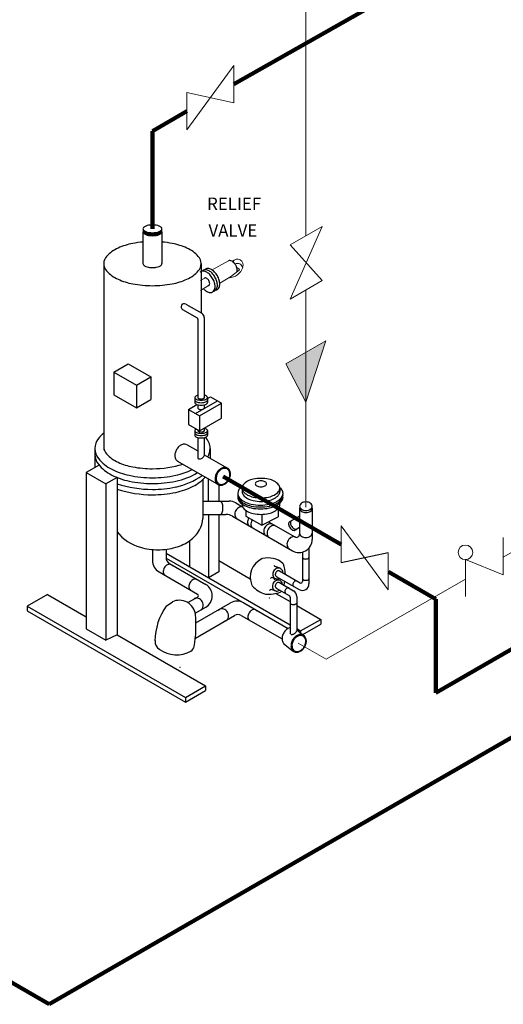
# Model space of a CAD drawing. Extents: x -12 to 127, y 0 to 161.
# Drawn here: x 37 to 67, y 6 to 66 of the extents above; entities that cross this region are included whole.
import ezdxf

# ---------------------------------------------------------------- set-up
doc = ezdxf.new("R2010")
doc.units = 0
doc.header["$MEASUREMENT"] = 0
doc.layers.get('0').update_dxf_attribs({"color": 250, "linetype": 'CONTINUOUS'})
doc.styles.add('TXT', font='txt')

msp = doc.modelspace()

# ---------------------------------------------------------------- hatches: boundary and pattern name
at = {"lineweight": 9}
msp.add_hatch(color=256, dxfattribs=at).paths.add_polyline_path([(55.987, 46.217), (53.572, 44.822), (54.779, 42.487)])

# ---------------------------------------------------------------- linework, layer by layer
at = {"lineweight": 90}
for p, q in [((69.835, 72.801), (50.411, 61.779)), ((47.568, 60.138), (45.479, 58.932)), ((45.479, 58.932), (45.479, 53.003)), ((95.522, 43.835), (62.652, 24.858)), ((49.756, 37.987), (56.922, 33.85)), ((59.788, 32.195), (62.652, 30.542)), ((62.652, 30.542), (62.652, 24.858)), ((80.838, 29.993), (39.216, 5.963)), ((22.496, 15.616), (39.216, 5.963))]:
    msp.add_line(p, q, dxfattribs=at)
at = {"lineweight": 9}
for p, q in [((54.779, 52.581), (54.779, 69.382)), ((47.568, 59.011), (50.411, 62.906)), ((50.411, 60.652), (50.411, 62.906)), ((47.568, 61.265), (50.411, 60.652)), ((47.568, 61.265), (47.568, 59.011)), ((53.82, 52.026), (55.772, 53.153)), ((55.772, 53.153), (53.82, 48.743)), ((53.82, 52.026), (55.772, 49.87)), ((50.08, 51.056), (49.088, 50.51)), ((48.375, 50.382), (48.569, 50.494)), ((48.519, 50.461), (48.712, 50.572)), ((50.122, 50.038), (50.725, 50.493)), ((50.585, 50.657), (50.72, 50.579)), ((48.384, 49.859), (48.666, 50.022)), ((50.166, 50.072), (49.559, 49.708)), ((53.82, 48.743), (55.772, 49.87)), ((48.384, 49.27), (48.881, 49.562)), ((49.117, 49.165), (49.292, 49.266)), ((54.779, 36.113), (54.779, 49.297)), ((53.572, 44.822), (55.987, 46.217)), ((55.987, 46.217), (54.779, 42.487)), ((53.572, 44.822), (54.779, 42.487)), ((56.922, 32.738), (56.922, 34.992)), ((59.765, 31.096), (56.922, 34.992)), ((66.744, 34.271), (66.744, 32.017)), ((66.744, 33.083), (68.531, 34.115)), ((59.765, 33.35), (59.765, 31.096)), ((64.453, 32.948), (66.744, 32.017)), ((64.453, 30.694), (64.453, 32.948)), ((56.016, 26.889), (64.453, 31.76)), ((54.302, 27.878), (56.016, 26.889))]:
    msp.add_line(p, q, dxfattribs=at)
for p, q in [((44.904, 52.824), (44.904, 50.891)), ((46.054, 52.824), (46.054, 50.891)), ((48.236, 47.517), (48.236, 42.757)), ((48.616, 47.62), (48.616, 42.757)), ((48.042, 42.763), (48.042, 42.46)), ((48.09, 41.799), (49.427, 42.57)), ((48.336, 41.66), (49.673, 42.432)), ((48.816, 42.713), (49.001, 42.82)), ((48.816, 42.77), (48.816, 42.464)), ((49.001, 42.82), (49.673, 42.432)), ((49.673, 41.52), (49.673, 42.432)), ((47.664, 42.048), (48.178, 42.344)), ((47.664, 42.048), (47.664, 41.136)), ((47.664, 42.048), (48.336, 41.66)), ((48.233, 42.328), (48.233, 42.125)), ((48.616, 42.326), (48.616, 42.125)), ((48.336, 41.66), (48.336, 40.749)), ((48.336, 40.749), (49.673, 41.52)), ((47.664, 41.136), (48.336, 40.749)), ((48.039, 40.768), (48.039, 40.48)), ((48.237, 40.807), (48.237, 40.749)), ((48.614, 40.91), (48.614, 40.756)), ((48.816, 40.766), (48.816, 40.48)), ((48.233, 40.341), (48.233, 39.086)), ((48.616, 40.338), (48.616, 39.308)), ((41.985, 39.676), (41.985, 38.526)), ((47.592, 39.899), (48.233, 39.529)), ((48.973, 39.676), (48.973, 39.101)), ((47.003, 38.911), (49.505, 37.466)), ((48.613, 39.303), (50.029, 38.486)), ((41.459, 38.222), (41.459, 28.749)), ((41.459, 38.222), (42.659, 37.53)), ((43.336, 37.92), (43.336, 28.379)), ((48.523, 37.79), (48.523, 35.423)), ((48.87, 36.497), (48.87, 37.83)), ((42.659, 37.53), (42.659, 28.056)), ((49.497, 37.466), (49.497, 36.484)), ((50.911, 37.256), (50.911, 37.041)), ((53.199, 37.276), (53.199, 37.061)), ((48.523, 36.484), (50.126, 36.484)), ((50.526, 36.377), (50.941, 36.137)), ((51.143, 35.918), (51.143, 35.569)), ((53.095, 36.032), (53.095, 35.539)), ((54.4, 36.05), (54.4, 34.486)), ((55.159, 36.05), (55.159, 34.166)), ((48.523, 35.674), (49.933, 35.674)), ((48.879, 35.674), (48.879, 31.835)), ((48.879, 35.674), (48.879, 31.835)), ((49.497, 35.674), (49.497, 32.191)), ((50.333, 35.567), (53.959, 33.474)), ((51.143, 35.569), (52.116, 35.021)), ((52.116, 35.682), (52.116, 35.021)), ((52.116, 35.021), (53.095, 35.539)), ((54.4, 35.577), (53.776, 35.22)), ((52.512, 35.23), (54.1, 34.313)), ((54.4, 34.888), (54.119, 34.727)), ((47.728, 34.084), (47.728, 32.499)), ((45.479, 33.546), (45.479, 32.883)), ((46.305, 33.562), (46.305, 33.055)), ((54.966, 33.646), (54.966, 31.464)), ((46.305, 33.321), (53.821, 28.982)), ((46.306, 33.026), (53.696, 28.76)), ((49.497, 32.884), (51.408, 31.781)), ((54.573, 33.396), (54.573, 31.615)), ((46.505, 32.708), (48.707, 31.437)), ((47.728, 32.499), (53.821, 28.982)), ((45.879, 32.19), (48.213, 30.843)), ((49.497, 32.191), (48.879, 31.835)), ((52.976, 31.92), (54.366, 31.117)), ((53.175, 32.249), (54.423, 31.528)), ((52.975, 31.214), (53.771, 30.755)), ((53.173, 31.543), (54.021, 31.054)), ((39.107, 30.82), (37.889, 30.117)), ((39.107, 30.82), (41.459, 29.462)), ((47.626, 30.331), (48.213, 30.669)), ((52.96, 30.884), (53.821, 30.388)), ((53.821, 30.668), (53.821, 28.427)), ((54.221, 30.707), (54.221, 28.6)), ((37.889, 30.117), (47.479, 24.58)), ((37.889, 30.117), (37.889, 29.823)), ((48.068, 29.683), (48.707, 30.052)), ((48.114, 29.1), (50.214, 30.313)), ((51.014, 30.313), (53.7, 28.762)), ((54.221, 30.157), (55.68, 29.315)), ((37.889, 29.823), (47.479, 24.286)), ((48.08, 28.177), (50.46, 29.552)), ((50.86, 29.552), (53.333, 28.124)), ((54.462, 28.612), (55.68, 29.315)), ((55.68, 29.315), (55.68, 29.021)), ((41.459, 28.749), (42.659, 28.056)), ((54.221, 28.751), (54.462, 28.612)), ((54.221, 28.751), (54.462, 28.612)), ((54.221, 28.677), (54.684, 28.316)), ((54.588, 28.391), (55.68, 29.021)), ((43.336, 28.379), (48.697, 25.283)), ((54.462, 28.612), (54.462, 28.489)), ((53.423, 27.858), (54.034, 27.371)), ((47.479, 24.58), (48.697, 25.283)), ((48.697, 25.283), (48.697, 24.989)), ((47.479, 24.286), (48.697, 24.989)), ((47.479, 24.58), (47.479, 24.286))]:
    msp.add_line(p, q)
at = {"lineweight": -3}
for p, q in [((46.054, 53.003), (46.054, 53.003)), ((42.529, 50.891), (42.529, 39.577)), ((48.429, 50.891), (48.429, 47.901)), ((47.498, 48.438), (48.466, 47.88)), ((47.295, 48.118), (48.186, 47.603)), ((43.141, 44.303), (44.011, 44.805)), ((44.01, 44.806), (45.374, 44.019)), ((43.141, 44.303), (44.505, 43.516)), ((43.141, 44.303), (43.141, 42.93)), ((44.505, 43.516), (45.374, 44.017)), ((45.374, 44.019), (45.374, 42.644)), ((44.505, 43.516), (44.505, 42.142)), ((43.141, 42.93), (44.505, 42.142)), ((44.505, 42.142), (45.374, 42.644)), ((42.239, 38.673), (41.459, 38.222)), ((43.336, 37.92), (42.659, 37.53)), ((59.765, 33.35), (56.922, 32.738)), ((43.336, 28.379), (42.659, 28.056))]:
    msp.add_line(p, q, dxfattribs=at)
at = {"lineweight": 25}
for p, q in [((53.21, 32.415), (52.924, 32.521)), ((52.948, 31.774), (52.717, 31.847)), ((53.149, 31.691), (52.874, 31.742)), ((52.982, 31.03), (52.665, 31.117)), ((46.318, 30.121), (46.684, 30.372))]:
    msp.add_line(p, q, dxfattribs=at)
at = {"lineweight": -3}
msp.add_lwpolyline([(44.904, 53.003, 0.20041), (44.936, 52.926, 0.098061), (45.072, 52.836, 0.055214), (45.245, 52.787, 0.042027), (45.479, 52.767, 0.042027), (45.713, 52.787, 0.055214), (45.885, 52.836, 0.098061), (46.022, 52.926, 0.20041), (46.054, 53.003, 0.20041), (46.022, 53.079, 0.098061), (45.885, 53.169, 0.055214), (45.713, 53.218, 0.042027), (45.479, 53.238, 0.042027), (45.245, 53.218, 0.055214), (45.072, 53.169, 0.098061), (44.936, 53.079, 0.20041)], format="xyb", close=True, dxfattribs=at)
for points in [[(44.908, 52.973, 0.274971), (44.936, 52.867, 0.098061), (45.072, 52.777, 0.055214), (45.245, 52.727, 0.042027), (45.479, 52.708, 0.042027), (45.713, 52.727, 0.055214), (45.885, 52.777, 0.098061), (46.022, 52.867, 0.274971), (46.05, 52.973, 0.20041)], [(44.908, 52.913, 0.274971), (44.936, 52.807, 0.098061), (45.072, 52.717, 0.055214), (45.245, 52.668, 0.042027), (45.479, 52.648, 0.042027), (45.713, 52.668, 0.055214), (45.885, 52.717, 0.098061), (46.022, 52.807, 0.274971), (46.05, 52.913, 0.20041)], [(44.908, 52.854, 0.274971), (44.936, 52.748, 0.098061), (45.072, 52.657, 0.055214), (45.245, 52.608, 0.042027), (45.479, 52.588, 0.042027), (45.713, 52.608, 0.055214), (45.885, 52.657, 0.098061), (46.022, 52.748, 0.274971), (46.05, 52.854, 0.20041)], [(42.529, 50.891, 0.187414), (42.701, 50.448, 0.101512), (43.393, 49.946, 0.060003), (44.281, 49.667, 0.046371), (45.479, 49.555, 0.046371), (46.677, 49.667, 0.060003), (47.565, 49.946, 0.101512), (48.257, 50.448, 0.187414), (48.429, 50.891, 0.187414), (48.257, 51.333, 0.101512), (47.565, 51.835, 0.060003), (46.677, 52.115, 0.024206), (46.054, 52.201, 0.046371)], [(44.904, 52.201, 0.024206), (44.281, 52.115, 0.060003), (43.393, 51.835, 0.101512), (42.701, 51.333, 0.187414), (42.529, 50.891, 0.187414)], [(50.604, 50.402, 0.069014), (50.616, 50.49, 0.072341), (50.595, 50.635, 0.058752), (50.524, 50.8, 0.058752), (50.417, 50.944, 0.072341), (50.302, 51.034, 0.106617), (50.172, 51.076, 0.156851), (50.08, 51.056, 0.156851)], [(48.564, 49.375, 0.006071), (48.584, 49.353, 0.072341), (48.768, 49.208, 0.106617), (48.977, 49.141, 0.156851), (49.125, 49.172, 0.156851), (49.226, 49.284, 0.106617), (49.273, 49.499, 0.072341), (49.239, 49.731, 0.058752), (49.125, 49.996, 0.058752), (48.952, 50.228, 0.072341), (48.768, 50.373, 0.106617), (48.559, 50.44, 0.156851), (48.411, 50.408, 0.032813), (48.384, 50.39, 0.106617)], [(49.185, 49.221, 0.091037), (49.269, 49.251, 0.156851), (49.37, 49.363, 0.106617), (49.417, 49.577, 0.072341), (49.383, 49.81, 0.058752), (49.269, 50.075, 0.058752), (49.096, 50.306, 0.072341), (48.912, 50.451, 0.106617), (48.703, 50.519, 0.156851), (48.555, 50.487, 0.078548), (48.495, 50.438, 0.106617)], [(49.329, 49.299, 0.091037), (49.413, 49.329, 0.156851), (49.514, 49.441, 0.106617), (49.561, 49.656, 0.072341), (49.527, 49.888, 0.058752), (49.413, 50.153, 0.058752), (49.24, 50.384, 0.072341), (49.056, 50.53, 0.106617), (48.847, 50.597, 0.156851), (48.699, 50.565, 0.078548), (48.639, 50.517, 0.106617)], [(48.881, 49.562, 0.047573), (48.896, 49.569, 0.156851), (48.933, 49.609, 0.106617), (48.949, 49.686, 0.072341), (48.937, 49.769, 0.058752), (48.896, 49.864, 0.058752), (48.834, 49.947, 0.072341), (48.768, 49.999, 0.106617), (48.693, 50.023, 0.156851), (48.64, 50.012, 0.077949), (48.619, 49.995, 0.106617)]]:
    msp.add_lwpolyline(points, format="xyb", dxfattribs=at)
for points in [[(50.911, 37.276, 0.170463), (50.982, 37.074, 0.104931), (51.246, 36.857, 0.066657), (51.593, 36.733, 0.0528), (52.055, 36.684, 0.0528), (52.517, 36.733, 0.066657), (52.864, 36.857, 0.104931), (53.128, 37.074, 0.170463), (53.199, 37.276, 0.170463), (53.128, 37.478, 0.104931), (52.864, 37.694, 0.066657), (52.517, 37.818, 0.0528), (52.055, 37.867, 0.0528), (51.593, 37.818, 0.066657), (51.246, 37.694, 0.104931), (50.982, 37.478, 0.170463)], [(51.712, 37.534, 0.170463), (51.733, 37.474, 0.104931), (51.812, 37.409, 0.066657), (51.916, 37.372, 0.0528), (52.055, 37.357, 0.0528), (52.194, 37.372, 0.066657), (52.298, 37.409, 0.104931), (52.377, 37.474, 0.170463), (52.398, 37.534, 0.170463), (52.377, 37.595, 0.104931), (52.298, 37.66, 0.066657), (52.194, 37.697, 0.0528), (52.055, 37.712, 0.0528), (51.916, 37.697, 0.066657), (51.812, 37.66, 0.104931), (51.733, 37.595, 0.170463)]]:
    msp.add_lwpolyline(points, format="xyb", close=True)
at = {"lineweight": 25}
for points in [[(53.246, 32.398, 0.116366), (53.14, 32.429, 0.104188), (53.019, 32.411, 0.090597), (52.911, 32.346, 0.082879), (52.823, 32.24, 0.082879), (52.775, 32.111, 0.090597), (52.774, 31.985, 0.104188), (52.819, 31.871, 0.116366), (52.9, 31.795, 0.116366), (53.006, 31.764, 0.104188), (53.127, 31.782, 0.038233), (53.176, 31.805, 0.082879)], [(53.376, 32.132, 0.054374), (53.372, 32.208, 0.104188), (53.326, 32.322, 0.116366), (53.246, 32.398, 0.116366)], [(53.225, 31.663, 0.116366), (53.119, 31.695, 0.104188), (52.998, 31.676, 0.090597), (52.89, 31.612, 0.082879), (52.802, 31.506, 0.082879), (52.755, 31.377, 0.090597), (52.753, 31.251, 0.104188), (52.799, 31.136, 0.116366), (52.879, 31.061, 0.116366), (52.985, 31.029, 0.104188), (53.106, 31.048, 0.066081), (53.188, 31.091, 0.082879)], [(53.355, 31.438, 0.02573), (53.351, 31.474, 0.104188), (53.306, 31.588, 0.116366), (53.225, 31.663, 0.116366)]]:
    msp.add_lwpolyline(points, format="xyb", dxfattribs=at)
at = {"lineweight": 9}
msp.add_circle((64.449, 33.379), 0.443, dxfattribs=at)
for centre, radius, start, end in [((45.011, 50.891), 0.107, 180, 225.33001), ((45.232, 51.114), 0.421, 225.33001, 247.73241), ((45.726, 51.114), 0.421, 292.26759, 314.66999), ((45.947, 50.891), 0.107, 314.66999, 0), ((45.381, 51.477), 0.814, 247.73241, 260.3738), ((45.479, 52.056), 1.401, 260.3738, 270), ((45.479, 52.056), 1.401, 270, 279.6262), ((45.577, 51.477), 0.814, 279.6262, 292.26759), ((48.116, 42.77), 0.0738, 135.06006, 180), ((48.116, 42.77), 0.0738, 180, 224.93994), ((48.116, 42.616), 0.0738, 174.75046, 180), ((48.116, 42.616), 0.0738, 180, 224.93994), ((48.116, 42.467), 0.0738, 174.75046, 180), ((48.116, 42.467), 0.0738, 180, 224.93994), ((48.264, 42.622), 0.283, 96.35119, 135.06006), ((48.264, 42.918), 0.283, 224.93994, 247.4575), ((48.264, 42.763), 0.283, 224.93994, 247.4575), ((48.264, 42.614), 0.283, 224.93994, 247.4575), ((48.363, 43.157), 0.542, 247.4575, 260.24435), ((48.363, 43.003), 0.542, 247.4575, 260.24435), ((48.276, 42.765), 0.0416, 172.40945, 222.73837), ((48.346, 42.83), 0.137, 222.73837, 245.85444), ((48.429, 43.539), 0.93, 260.24435, 270), ((48.429, 43.385), 0.93, 260.24435, 270), ((48.393, 42.935), 0.253, 245.85444, 259.481), ((48.425, 43.103), 0.424, 259.481, 270), ((48.425, 43.103), 0.424, 270, 280.519), ((48.429, 43.539), 0.93, 270, 279.75565), ((48.429, 43.385), 0.93, 270, 279.75565), ((48.456, 42.935), 0.253, 280.519, 294.14556), ((48.503, 42.83), 0.137, 294.14556, 317.26163), ((48.495, 43.157), 0.542, 279.75565, 292.5425), ((48.495, 43.003), 0.542, 279.75565, 292.5425), ((48.573, 42.765), 0.0416, 317.26163, 7.59055), ((48.495, 42.383), 0.542, 67.4575, 77.08593), ((48.594, 42.622), 0.283, 44.93994, 67.4575), ((48.594, 42.918), 0.283, 292.5425, 315.06006), ((48.594, 42.763), 0.283, 292.5425, 315.06006), ((48.594, 42.614), 0.283, 292.5425, 315.06006), ((48.742, 42.77), 0.0738, 0, 44.93994), ((48.742, 42.77), 0.0738, 315.06006, 0), ((48.742, 42.616), 0.0738, 315.06006, 0), ((48.742, 42.467), 0.0738, 315.06006, 0), ((48.363, 42.854), 0.542, 247.4575, 260.24435), ((48.276, 42.13), 0.0416, 180, 222.73837), ((48.346, 42.195), 0.137, 222.73837, 245.85444), ((48.429, 43.236), 0.93, 260.24435, 270), ((48.393, 42.3), 0.253, 245.85444, 259.481), ((48.425, 42.468), 0.424, 259.481, 270), ((48.425, 42.468), 0.424, 270, 280.519), ((48.429, 43.236), 0.93, 270, 279.75565), ((48.456, 42.3), 0.253, 280.519, 294.14556), ((48.503, 42.195), 0.137, 294.14556, 317.26163), ((48.495, 42.854), 0.542, 279.75565, 292.5425), ((48.573, 42.13), 0.0416, 317.26163, 0), ((48.116, 40.757), 0.0738, 135.06006, 180), ((48.116, 40.757), 0.0738, 180, 224.93994), ((48.116, 40.627), 0.0738, 180, 224.93994), ((48.264, 40.61), 0.283, 116.41838, 135.06006), ((48.264, 40.905), 0.283, 224.93994, 247.4575), ((48.363, 41.145), 0.542, 247.4575, 260.24435), ((48.276, 40.763), 0.0416, 180, 222.73837), ((48.346, 40.828), 0.137, 222.73837, 245.85444), ((48.393, 40.934), 0.253, 245.85444, 259.481), ((48.425, 41.102), 0.424, 259.481, 270), ((48.425, 41.102), 0.424, 270, 280.519), ((48.456, 40.934), 0.253, 280.519, 294.14556), ((48.503, 40.828), 0.137, 294.14556, 317.26163), ((48.495, 41.145), 0.542, 279.75565, 292.5425), ((48.573, 40.763), 0.0416, 317.26163, 0), ((48.495, 40.37), 0.542, 67.4575, 77.24024), ((48.594, 40.61), 0.283, 44.93994, 67.4575), ((48.594, 40.905), 0.283, 292.5425, 315.06006), ((48.742, 40.757), 0.0738, 0, 44.93994), ((48.742, 40.757), 0.0738, 315.06006, 0), ((48.742, 40.627), 0.0738, 315.06006, 0), ((42.936, 39.676), 0.951, 140.74624, 180), ((44.143, 38.69), 2.51, 130.02999, 140.74624), ((48.116, 40.48), 0.0738, 180, 224.93994), ((48.264, 40.775), 0.283, 224.93994, 247.4575), ((48.264, 40.627), 0.283, 224.93994, 247.4575), ((48.363, 41.014), 0.542, 247.4575, 260.24435), ((48.363, 40.867), 0.542, 247.4575, 260.24435), ((48.429, 41.527), 0.93, 260.24435, 270), ((48.429, 41.397), 0.93, 260.24435, 270), ((48.429, 41.249), 0.93, 260.24435, 270), ((48.429, 41.527), 0.93, 270, 279.75565), ((48.429, 41.397), 0.93, 270, 279.75565), ((48.429, 41.249), 0.93, 270, 279.75565), ((48.495, 41.014), 0.542, 279.75565, 292.5425), ((48.495, 40.867), 0.542, 279.75565, 292.5425), ((48.022, 39.676), 0.951, 0, 45.85816), ((48.594, 40.775), 0.283, 292.5425, 315.06006), ((48.594, 40.627), 0.283, 292.5425, 315.06006), ((48.742, 40.48), 0.0738, 315.06006, 0), ((42.936, 39.676), 0.951, 180, 219.25376), ((43.187, 39.791), 0.658, 180, 222.38781), ((47.615, 39.221), 0.781, 150, 166.90625), ((47.615, 39.221), 0.781, 133.09375, 150), ((47.489, 39.356), 0.597, 113.72946, 133.09375), ((47.433, 39.483), 0.458, 89.44436, 113.72946), ((47.435, 39.627), 0.314, 60, 89.44436), ((48.022, 39.676), 0.951, 328.65295, 0), ((42.936, 39.322), 0.951, 180, 219.25376), ((44.143, 40.663), 2.51, 219.25376, 243.11936), ((44.272, 40.781), 2.127, 222.38781, 245.59071), ((44.999, 42.383), 3.887, 245.59071, 259.35397), ((47.436, 39.263), 0.597, 166.90625, 186.27054), ((47.298, 39.248), 0.458, 186.27054, 210.55564), ((47.173, 39.174), 0.314, 210.55564, 240), ((48.29, 39.119), 0.0661, 210, 247.83773), ((48.325, 39.206), 0.16, 247.83773, 271.9301), ((48.321, 39.31), 0.264, 271.9301, 287.54396), ((48.276, 39.453), 0.414, 287.54396, 300), ((48.276, 39.453), 0.414, 300, 312.45604), ((48.377, 39.342), 0.264, 312.45604, 328.0699), ((48.466, 39.287), 0.16, 328.0699, 352.16227), ((48.559, 39.274), 0.0661, 352.16227, 30), ((44.143, 40.308), 2.51, 219.25376, 243.11936), ((44.949, 42.251), 4.291, 243.11936, 258.14205), ((45.479, 44.936), 6.484, 259.35397, 270), ((45.479, 44.936), 6.484, 270, 286.59064), ((46.009, 42.251), 4.291, 281.85795, 296.05259), ((50.053, 37.808), 0.781, 133.09375, 150), ((50.036, 37.826), 0.703, 133.09375, 150), ((49.927, 37.943), 0.597, 113.72946, 133.09375), ((49.923, 37.947), 0.537, 113.72946, 133.09375), ((49.871, 38.07), 0.458, 89.44436, 113.72946), ((49.873, 38.061), 0.412, 89.44436, 113.72946), ((49.872, 38.214), 0.314, 60, 89.44436), ((49.874, 38.191), 0.282, 60, 89.44436), ((49.874, 38.191), 0.282, 30.55564, 60), ((49.872, 38.214), 0.314, 30.55564, 60), ((49.762, 38.125), 0.412, 6.27054, 30.55564), ((49.748, 38.141), 0.458, 6.27054, 30.55564), ((44.949, 41.897), 4.291, 243.11936, 258.14205), ((45.479, 44.777), 6.872, 258.14205, 270), ((45.479, 44.423), 6.872, 258.14205, 270), ((45.479, 44.777), 6.872, 270, 281.85795), ((45.479, 44.423), 6.872, 270, 281.85795), ((46.009, 41.897), 4.291, 281.85795, 300.86683), ((46.009, 41.542), 4.291, 281.85795, 305.46489), ((46.815, 39.628), 2.51, 296.88064, 317.87804), ((49.873, 37.85), 0.597, 166.90625, 186.27054), ((49.735, 37.835), 0.458, 186.27054, 210.55564), ((50.053, 37.808), 0.781, 150, 166.90625), ((49.875, 37.863), 0.537, 166.90625, 186.27054), ((49.751, 37.849), 0.412, 186.27054, 210.55564), ((50.036, 37.826), 0.703, 150, 166.90625), ((49.639, 37.783), 0.282, 210.55564, 240), ((49.59, 38.028), 0.537, 293.72946, 313.09375), ((49.477, 38.149), 0.703, 313.09375, 330), ((49.43, 38.168), 0.781, 313.09375, 330), ((49.477, 38.149), 0.703, 330, 346.90625), ((49.43, 38.168), 0.781, 330, 346.90625), ((49.638, 38.111), 0.537, 346.90625, 6.27054), ((49.61, 38.126), 0.597, 346.90625, 6.27054), ((45.479, 44.068), 6.872, 251.82944, 270), ((45.479, 43.743), 6.872, 251.82944, 270), ((45.479, 44.068), 6.872, 270, 281.85795), ((46.009, 41.217), 4.291, 281.85795, 296.88064), ((49.611, 37.762), 0.314, 210.55564, 240), ((49.611, 37.762), 0.314, 240, 269.44436), ((49.639, 37.783), 0.282, 240, 269.44436), ((49.612, 37.906), 0.458, 269.44436, 293.72946), ((49.64, 37.913), 0.412, 269.44436, 293.72946), ((49.556, 38.033), 0.597, 293.72946, 313.09375), ((51.035, 36.955), 0.388, 108.1861, 180), ((51.234, 37.061), 0.323, 180, 218.69542), ((52.876, 37.061), 0.323, 321.30458, 0), ((53.006, 36.955), 0.388, 0, 60.20482), ((45.479, 43.743), 6.872, 270, 281.85795), ((49.602, 36.411), 0.0638, 90, 138.03138), ((49.602, 36.411), 0.0638, 41.96862, 90), ((49.424, 36.251), 0.303, 20.43283, 41.96862), ((50.126, 35.684), 0.8, 60, 90), ((51.035, 36.955), 0.388, 180, 218.69542), ((51.035, 36.841), 0.388, 180, 218.69542), ((51.035, 36.726), 0.388, 180, 218.69542), ((51.503, 37.33), 0.987, 218.69542, 242.65616), ((51.503, 37.216), 0.987, 218.69542, 242.65616), ((51.503, 37.101), 0.987, 218.69542, 242.65616), ((51.624, 37.373), 0.823, 218.69542, 242.65616), ((51.815, 37.933), 1.667, 242.65616, 257.91032), ((51.884, 37.876), 1.389, 242.65616, 257.91032), ((52.055, 38.675), 2.206, 257.91032, 270), ((52.055, 38.675), 2.206, 270, 282.08968), ((52.226, 37.876), 1.389, 282.08968, 297.34384), ((52.226, 37.933), 1.667, 282.08968, 297.34384), ((52.486, 37.373), 0.823, 297.34384, 321.30458), ((52.538, 37.33), 0.987, 297.34384, 321.30458), ((52.538, 37.216), 0.987, 297.34384, 321.30458), ((52.538, 37.101), 0.987, 297.34384, 321.30458), ((53.006, 36.955), 0.388, 321.30458, 0), ((53.006, 36.841), 0.388, 321.30458, 0), ((53.006, 36.726), 0.388, 321.30458, 0), ((54.779, 35.885), 0.551, 90, 105.84931), ((54.779, 35.885), 0.551, 74.15069, 90), ((49.135, 36.143), 0.611, 8.77239, 20.43283), ((49.135, 36.001), 0.611, 339.56717, 351.22761), ((48.674, 36.072), 1.078, 0, 8.77239), ((48.674, 36.072), 1.078, 351.22761, 0), ((51.003, 35.65), 0.541, 150, 166.90625), ((51.003, 35.65), 0.541, 133.09375, 150), ((50.916, 35.743), 0.413, 113.72946, 133.09375), ((50.877, 35.831), 0.317, 89.44436, 113.72946), ((51.234, 36.273), 0.323, 173.54352, 218.69542), ((51.624, 36.586), 0.823, 218.69542, 242.65616), ((51.815, 37.819), 1.667, 242.65616, 257.91032), ((51.815, 37.704), 1.667, 242.65616, 257.91032), ((51.884, 37.089), 1.389, 242.65616, 257.91032), ((52.021, 38.893), 2.648, 257.91032, 270), ((52.021, 38.778), 2.648, 257.91032, 270), ((52.021, 38.663), 2.648, 257.91032, 270), ((52.021, 38.893), 2.648, 270, 282.08968), ((52.021, 38.778), 2.648, 270, 282.08968), ((52.021, 38.663), 2.648, 270, 282.08968), ((52.226, 37.089), 1.389, 282.08968, 297.34384), ((52.226, 37.819), 1.667, 282.08968, 297.34384), ((52.226, 37.704), 1.667, 282.08968, 297.34384), ((52.486, 36.586), 0.823, 297.34384, 321.30458), ((52.876, 36.273), 0.323, 321.30458, 15.12552), ((54.582, 36.177), 0.181, 148.85375, 180), ((54.582, 36.177), 0.181, 180, 211.14625), ((54.582, 36.05), 0.181, 159.59834, 180), ((54.582, 36.05), 0.181, 180, 211.14625), ((54.677, 36.119), 0.292, 124.42667, 148.85375), ((54.677, 36.234), 0.292, 211.14625, 235.57333), ((54.677, 36.107), 0.292, 211.14625, 235.57333), ((54.739, 36.029), 0.402, 105.84931, 124.42667), ((54.739, 36.325), 0.402, 235.57333, 254.15069), ((54.739, 36.198), 0.402, 235.57333, 254.15069), ((54.779, 36.468), 0.551, 254.15069, 270), ((54.779, 36.468), 0.551, 270, 285.84931), ((54.82, 36.029), 0.402, 55.57333, 74.15069), ((54.82, 36.325), 0.402, 285.84931, 304.42667), ((54.82, 36.198), 0.402, 285.84931, 304.42667), ((54.882, 36.119), 0.292, 31.14625, 55.57333), ((54.882, 36.234), 0.292, 304.42667, 328.85375), ((54.882, 36.107), 0.292, 304.42667, 328.85375), ((54.977, 36.177), 0.181, 0, 31.14625), ((54.977, 36.177), 0.181, 328.85375, 0), ((54.977, 36.05), 0.181, 328.85375, 0), ((54.977, 36.05), 0.181, 0, 20.40166), ((47.177, 35.423), 1.346, 329.36973, 0), ((49.602, 35.734), 0.0638, 221.96862, 270), ((49.602, 35.734), 0.0638, 270, 318.03138), ((49.424, 35.893), 0.303, 318.03138, 339.56717), ((49.933, 34.874), 0.8, 60, 90), ((50.879, 35.679), 0.413, 166.90625, 186.27054), ((50.783, 35.669), 0.317, 186.27054, 210.55564), ((50.697, 35.618), 0.217, 210.55564, 240), ((51.654, 35.216), 0.413, 166.90625, 186.27054), ((51.778, 35.187), 0.541, 150, 166.90625), ((51.984, 35.063), 0.541, 150, 166.90625), ((52.055, 37.888), 2.206, 257.91032, 270), ((52.055, 37.888), 2.206, 270, 282.08968), ((53.945, 35.202), 0.0963, 124.87972, 161.65272), ((54.779, 36.341), 0.551, 254.15069, 270), ((54.779, 36.341), 0.551, 270, 285.84931), ((46.525, 35.809), 2.104, 304.97484, 329.36973), ((51.558, 35.206), 0.317, 186.27054, 210.55564), ((51.472, 35.155), 0.217, 210.55564, 240), ((51.86, 35.092), 0.413, 166.90625, 186.27054), ((51.765, 35.082), 0.317, 186.27054, 210.55564), ((51.679, 35.031), 0.217, 210.55564, 240), ((52.634, 34.649), 0.413, 166.90625, 186.27054), ((52.758, 34.62), 0.541, 150, 166.90625), ((52.758, 34.62), 0.541, 133.09375, 150), ((52.671, 34.713), 0.413, 113.72946, 133.09375), ((52.96, 34.506), 0.541, 150, 166.90625), ((52.96, 34.506), 0.541, 133.09375, 150), ((52.632, 34.801), 0.317, 89.44436, 113.72946), ((52.872, 34.6), 0.413, 113.72946, 133.09375), ((52.633, 34.901), 0.217, 60, 89.44436), ((52.834, 34.688), 0.317, 89.44436, 113.72946), ((52.835, 34.788), 0.217, 60, 89.44436), ((53.946, 35.103), 0.217, 161.65272, 185.88296), ((54.078, 35.116), 0.35, 185.88296, 201.95027), ((53.831, 35.141), 0.0963, 124.87972, 161.65272), ((54.254, 35.187), 0.54, 201.95027, 214.87972), ((54.254, 35.187), 0.54, 214.87972, 227.80918), ((54.06, 35.164), 0.217, 161.65272, 185.88296), ((54.192, 35.177), 0.35, 185.88296, 201.95027), ((54.368, 35.248), 0.54, 201.95027, 214.87972), ((54.127, 35.047), 0.35, 227.80918, 243.87648), ((54.368, 35.248), 0.54, 214.87972, 227.80918), ((54.068, 34.927), 0.217, 243.87648, 268.10673), ((54.241, 35.108), 0.35, 227.80918, 243.87648), ((54.064, 34.806), 0.0963, 268.10673, 304.87972), ((54.182, 34.988), 0.217, 243.87648, 268.10673), ((54.178, 34.867), 0.0963, 268.10673, 304.87972), ((45.539, 36.42), 2.849, 219.32564, 253.84029), ((46.098, 36.42), 2.849, 286.15971, 304.97484), ((52.538, 34.638), 0.317, 186.27054, 210.55564), ((52.452, 34.587), 0.217, 210.55564, 240), ((52.835, 34.535), 0.413, 166.90625, 186.27054), ((52.74, 34.525), 0.317, 186.27054, 210.55564), ((52.654, 34.474), 0.217, 210.55564, 240), ((54.171, 33.834), 0.541, 150, 166.90625), ((54.171, 33.834), 0.541, 133.09375, 150), ((54.083, 33.927), 0.413, 113.72946, 133.09375), ((54.045, 34.015), 0.317, 89.44436, 113.72946), ((54.359, 34.166), 0.8, 240, 0), ((54.046, 34.115), 0.217, 60, 89.44436), ((54.2, 34.486), 0.2, 240, 0), ((54.579, 34.54), 0.181, 170.01922, 180), ((54.579, 34.54), 0.181, 180, 211.14625), ((54.674, 34.598), 0.292, 211.14625, 235.57333), ((54.736, 34.688), 0.402, 235.57333, 254.15069), ((54.777, 34.832), 0.551, 254.15069, 270), ((54.777, 34.832), 0.551, 270, 285.84931), ((54.817, 34.688), 0.402, 285.84931, 304.42667), ((54.88, 34.598), 0.292, 304.42667, 328.85375), ((54.974, 34.54), 0.181, 328.85375, 0), ((45.819, 37.384), 3.852, 253.84029, 270), ((45.819, 37.384), 3.852, 270, 286.15971), ((54.046, 33.863), 0.413, 166.90625, 186.27054), ((53.951, 33.852), 0.317, 186.27054, 210.55564), ((53.865, 33.801), 0.217, 210.55564, 240), ((46.279, 32.883), 0.8, 180, 240), ((46.705, 33.055), 0.4, 180, 240), ((54.619, 33.066), 0.0464, 180, 221.50368), ((54.69, 33.129), 0.141, 221.50368, 244.91464), ((54.738, 33.231), 0.254, 244.91464, 259.02637), ((54.769, 33.393), 0.419, 259.02637, 270), ((54.769, 33.393), 0.419, 270, 280.97363), ((54.801, 33.231), 0.254, 280.97363, 295.08536), ((54.848, 33.129), 0.141, 295.08536, 318.49632), ((54.92, 33.066), 0.0464, 318.49632, 0), ((46.515, 32.22), 0.383, 166.90625, 186.27054), ((46.63, 32.193), 0.501, 150, 166.90625), ((46.63, 32.193), 0.501, 133.09375, 150), ((46.549, 32.28), 0.383, 113.72946, 133.09375), ((46.513, 32.361), 0.294, 89.44436, 113.72946), ((46.514, 32.454), 0.201, 60, 89.44436), ((46.514, 32.454), 0.201, 30.55564, 60), ((53.12, 32.1), 0.159, 87.75073, 111.78784), ((53.122, 32.139), 0.12, 60, 87.75073), ((46.426, 32.211), 0.294, 186.27054, 210.55564), ((46.347, 32.163), 0.201, 210.55564, 240), ((48.102, 31.375), 0.383, 113.72946, 133.09375), ((48.067, 31.456), 0.294, 89.44436, 113.72946), ((48.067, 31.549), 0.201, 60, 89.44436), ((53.119, 32.041), 0.196, 168.06095, 188.21216), ((53.083, 32.036), 0.159, 188.21216, 212.24927), ((53.166, 32.031), 0.243, 150, 168.06095), ((53.05, 32.015), 0.12, 212.24927, 240), ((53.166, 32.031), 0.243, 131.93905, 150), ((53.134, 32.066), 0.196, 111.78784, 131.93905), ((54.619, 31.776), 0.0464, 138.49632, 180), ((54.619, 31.776), 0.0464, 180, 221.50368), ((54.69, 31.839), 0.141, 221.50368, 244.91464), ((54.738, 31.941), 0.254, 244.91464, 259.02637), ((54.769, 32.103), 0.419, 259.02637, 270), ((54.769, 32.103), 0.419, 270, 280.97363), ((54.801, 31.941), 0.254, 280.97363, 295.08536), ((54.848, 31.839), 0.141, 295.08536, 318.49632), ((54.92, 31.776), 0.0464, 318.49632, 0), ((48.068, 31.315), 0.383, 166.90625, 186.27054), ((47.98, 31.305), 0.294, 186.27054, 210.55564), ((48.183, 31.288), 0.501, 150, 166.90625), ((47.9, 31.258), 0.201, 210.55564, 240), ((48.183, 31.288), 0.501, 133.09375, 150), ((48.307, 30.745), 0.8, 300, 60), ((53.119, 31.334), 0.196, 168.06095, 188.21216), ((53.083, 31.329), 0.159, 188.21216, 212.24927), ((53.166, 31.324), 0.243, 150, 168.06095), ((53.05, 31.308), 0.12, 212.24927, 240), ((53.166, 31.324), 0.243, 131.93905, 150), ((53.134, 31.359), 0.196, 111.78784, 131.93905), ((53.12, 31.393), 0.159, 87.75073, 111.78784), ((53.122, 31.432), 0.12, 60, 87.75073), ((53.746, 30.994), 0.243, 150, 168.06095), ((53.746, 30.994), 0.243, 131.93905, 150), ((53.714, 31.029), 0.196, 111.78784, 131.93905), ((53.7, 31.063), 0.159, 87.75073, 111.78784), ((53.702, 31.102), 0.12, 60, 87.75073), ((54.182, 31.428), 0.196, 168.06095, 188.21216), ((54.146, 31.423), 0.159, 188.21216, 212.24927), ((54.229, 31.419), 0.243, 150, 168.06095), ((54.113, 31.402), 0.12, 212.24927, 240), ((54.229, 31.419), 0.243, 131.93905, 150), ((54.197, 31.454), 0.196, 111.78784, 131.93905), ((54.183, 31.488), 0.159, 87.75073, 111.78784), ((54.185, 31.527), 0.12, 60, 87.75073), ((54.566, 31.464), 0.4, 240, 0), ((54.473, 31.615), 0.1, 240, 0), ((48.152, 30.361), 0.244, 120, 147.74149), ((48.152, 30.361), 0.244, 92.25851, 120), ((48.155, 30.282), 0.323, 68.22307, 92.25851), ((48.163, 30.756), 0.1, 300, 60), ((48.128, 30.213), 0.397, 48.06757, 68.22307), ((48.063, 30.142), 0.493, 30, 48.06757), ((53.699, 31.004), 0.196, 168.06095, 188.21216), ((53.663, 30.999), 0.159, 188.21216, 212.24927), ((53.63, 30.978), 0.12, 212.24927, 240), ((53.721, 30.668), 0.1, 0, 60), ((53.821, 30.707), 0.4, 0, 60), ((48.297, 30.109), 0.244, 300, 327.74149), ((48.063, 30.142), 0.493, 11.93243, 30), ((48.23, 30.151), 0.323, 327.74149, 351.77693), ((48.157, 30.162), 0.397, 351.77693, 11.93243), ((49.689, 29.716), 0.246, 120, 147.74149), ((49.689, 29.716), 0.246, 92.25851, 120), ((49.692, 29.636), 0.326, 68.22307, 92.25851), ((49.664, 29.567), 0.401, 48.06757, 68.22307), ((49.6, 29.495), 0.498, 30, 48.06757), ((50.614, 29.62), 0.8, 60, 120), ((51.684, 29.536), 0.383, 113.72946, 133.09375), ((51.649, 29.618), 0.294, 89.44436, 113.72946), ((51.649, 29.71), 0.201, 60, 89.44436), ((51.649, 29.71), 0.201, 30.55564, 60), ((53.869, 30.306), 0.0464, 180, 221.50368), ((53.94, 30.369), 0.141, 221.50368, 244.91464), ((53.988, 30.471), 0.254, 244.91464, 259.02637), ((54.019, 30.633), 0.419, 259.02637, 270), ((54.019, 30.633), 0.419, 270, 280.97363), ((54.051, 30.471), 0.254, 280.97363, 295.08536), ((54.099, 30.369), 0.141, 295.08536, 318.49632), ((54.17, 30.306), 0.0464, 318.49632, 0), ((49.836, 29.461), 0.246, 300, 327.74149), ((49.6, 29.495), 0.498, 11.93243, 30), ((49.768, 29.504), 0.326, 327.74149, 351.77693), ((49.695, 29.515), 0.401, 351.77693, 11.93243), ((50.66, 29.205), 0.4, 60, 120), ((51.65, 29.477), 0.383, 166.90625, 186.27054), ((51.561, 29.467), 0.294, 186.27054, 210.55564), ((51.765, 29.45), 0.501, 150, 166.90625), ((51.482, 29.42), 0.201, 210.55564, 240), ((51.765, 29.45), 0.501, 133.09375, 150), ((49.836, 29.461), 0.246, 272.25851, 300), ((54.11, 28.102), 0.781, 133.09375, 150), ((53.984, 28.236), 0.597, 105.84463, 133.09375), ((53.93, 28.144), 0.597, 166.90625, 186.27054), ((53.792, 28.128), 0.458, 186.27054, 210.55564), ((54.11, 28.102), 0.781, 150, 166.90625), ((53.917, 28.557), 0.16, 247.83773, 271.9301), ((53.913, 28.661), 0.264, 271.9301, 287.54396), ((54.653, 27.678), 0.781, 133.09375, 150), ((53.868, 28.804), 0.414, 287.54396, 300), ((54.634, 27.687), 0.703, 133.09375, 150), ((53.868, 28.804), 0.414, 300, 312.45604), ((54.527, 27.812), 0.597, 113.72946, 133.09375), ((53.969, 28.693), 0.264, 312.45604, 328.0699), ((54.52, 27.808), 0.537, 113.72946, 133.09375), ((54.058, 28.638), 0.16, 328.0699, 352.16227), ((54.471, 27.939), 0.458, 89.44436, 113.72946), ((54.47, 27.923), 0.412, 89.44436, 113.72946), ((54.471, 28.052), 0.282, 60, 89.44436), ((54.472, 28.083), 0.314, 60, 89.44436), ((54.471, 28.052), 0.282, 30.55564, 60), ((54.472, 28.083), 0.314, 30.55564, 60), ((54.359, 27.986), 0.412, 6.27054, 30.55564), ((54.348, 28.01), 0.458, 6.27054, 30.55564), ((53.668, 28.055), 0.314, 210.55564, 240), ((54.473, 27.719), 0.597, 166.90625, 186.27054), ((54.335, 27.704), 0.458, 186.27054, 210.55564), ((54.653, 27.678), 0.781, 150, 166.90625), ((54.472, 27.725), 0.537, 166.90625, 186.27054), ((54.348, 27.711), 0.412, 186.27054, 210.55564), ((54.634, 27.687), 0.703, 150, 166.90625), ((54.236, 27.645), 0.282, 210.55564, 240), ((54.187, 27.889), 0.537, 293.72946, 313.09375), ((54.074, 28.01), 0.703, 313.09375, 330), ((54.03, 28.037), 0.781, 313.09375, 330), ((54.074, 28.01), 0.703, 330, 346.90625), ((54.03, 28.037), 0.781, 330, 346.90625), ((54.235, 27.973), 0.537, 346.90625, 6.27054), ((54.21, 27.995), 0.597, 346.90625, 6.27054), ((54.211, 27.631), 0.314, 210.55564, 240), ((54.211, 27.631), 0.314, 240, 269.44436), ((54.236, 27.645), 0.282, 240, 269.44436), ((54.212, 27.775), 0.458, 269.44436, 293.72946), ((54.237, 27.775), 0.412, 269.44436, 293.72946), ((54.156, 27.902), 0.597, 293.72946, 313.09375)]:
    msp.add_arc(centre, radius, start, end)
for centre, radius, start, end in [((50.642, 50.826), 0.34, 333.27057, 149.59962), ((50.625, 50.563), 0.34, 16.04429, 115.36018), ((50.103, 50.929), 0.891, 271.17827, 342.20714), ((50.694, 50.534), 0.0519, 306.99502, 60), ((53.322, 32.634), 0.1, 20.36116, 49.45949), ((53.187, 31.05), 0.1, 288.72102, 329.83695), ((51.576, 31.986), 1.962, 329.83695, 330.89956)]:
    msp.add_arc(centre, radius, start, end, dxfattribs=at)
at = {"lineweight": -3}
for centre, radius, start, end in [((47.403, 48.274), 0.19, 60, 240), ((48.316, 47.62), 0.3, 0, 60), ((48.136, 47.517), 0.1, 0, 60)]:
    msp.add_arc(centre, radius, start, end, dxfattribs=at)
at = {"lineweight": 25}
for centre, radius, start, end in [((52.637, 31.872), 1.233, 114.10814, 203.9428), ((52.48, 31.649), 1.396, 49.45949, 103.7646), ((52.936, 32.599), 0.0786, 178.02734, 261.1581), ((51.576, 31.986), 1.962, 1.55174, 20.36116), ((52.704, 31.768), 0.0786, 76.16398, 161.68058), ((52.903, 31.816), 0.0786, 192.62541, 263.486), ((52.773, 32.442), 1.658, 221.0574, 254.71652), ((52.652, 31.039), 0.0786, 68.21771, 160.73823), ((51.576, 31.986), 1.962, 342.08073, 349.12157), ((47.111, 29.495), 0.975, 6.68814, 115.95924), ((52.49, 33.106), 2.27, 266.50387, 288.72102), ((49.386, 27.957), 3.755, 144.79765, 179.29058), ((41.404, 28.892), 6.714, 349.44185, 6.12697), ((46.192, 27.974), 0.56, 175.038, 241.58243), ((46.943, 28.934), 1.772, 234.48957, 299.12859), ((47.611, 27.735), 0.4, 299.12859, 349.44185)]:
    msp.add_arc(centre, radius, start, end, dxfattribs=at)
at = {"lineweight": 9}
for p in [(52.561, 30.619), (47.143, 26.404)]:
    msp.add_point(p, dxfattribs=at)

# ---------------------------------------------------------------- texts
at = {"lineweight": -3, "style": 'TXT'}
for s, p in [('RELIEF ', (48.79, 54.152)), ('VALVE', (48.875, 52.531))]:
    msp.add_text(s, height=0.75, dxfattribs=at).set_placement(p)

doc.saveas('drawing.dxf')
